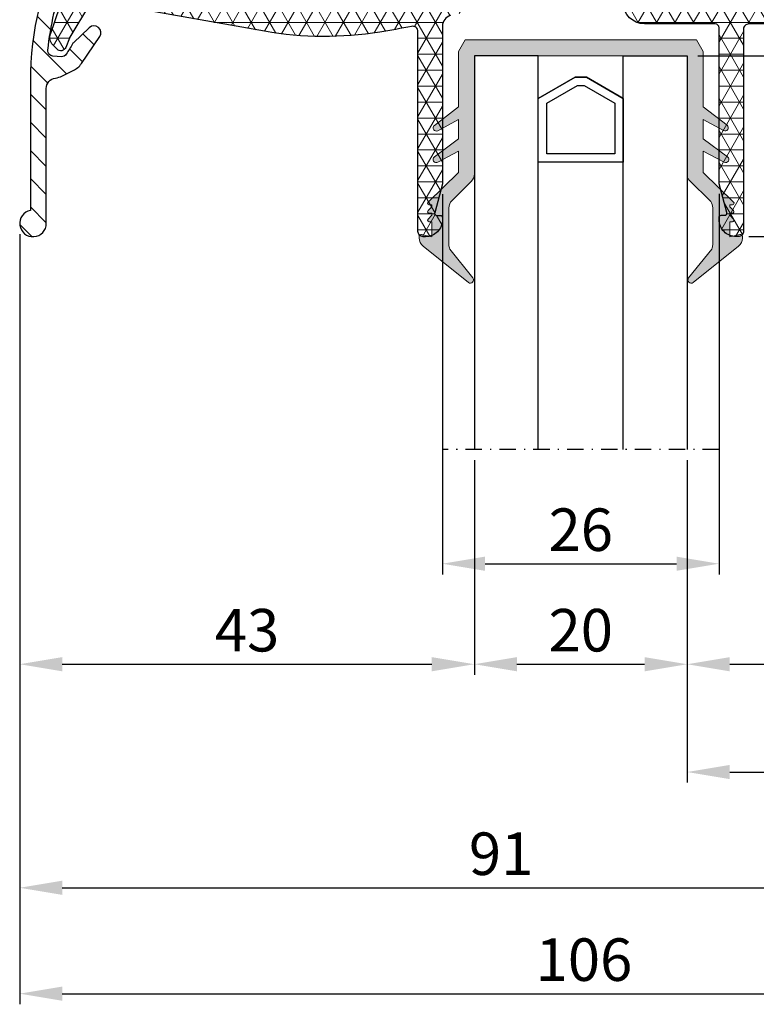
# Model space of a CAD drawing. Units: millimetres. Extents: x -2501 to 5957, y -2479 to 4757.
# Drawn here: x 207 to 276, y 130 to 222 of the extents above; entities that cross this region are included whole.
import ezdxf

# ---------------------------------------------------------------- set-up
doc = ezdxf.new("R2010")
doc.units = ezdxf.units.MM
doc.header["$MEASUREMENT"] = 0
doc.linetypes.add('DGN Style 4', pattern=[1.5429661515000002, 0.7710012, -0.3855006, 0.0009637515, -0.3855006])
doc.layers.add('AR75', color=8, linetype='Continuous')
doc.layers.add('M', color=4, linetype='Continuous')
doc.layers.add('Hoekprofielen', color=7, linetype='Continuous', lineweight=9)
doc.dimstyles.get("Standard").update_dxf_attribs({"dimtxt": 4, "dimasz": 4, "dimexe": 1, "dimexo": 1, "dimgap": 1.2, "dimtad": 1, "dimdec": 0, "dimdsep": 46, "dimtxsty": 'Standard', "dimcen": 1.5, "dimclrd": 256, "dimclre": 256, "dimclrt": 256, "dimazin": 2, "dimtfac": 1, "dimtdec": 0, "dimtofl": 0, "dimtmove": 0, "dimatfit": 3, "dimfxl": 0, "dimtolj": 1, "dimtzin": 0, "dimlwd": -1, "dimlwe": -1, "dimarcsym": 0})

# ---------------------------------------------------------------- blocks, each defined once
blk = doc.blocks.new('*D2')
at = {"layer": 'Defpoints', "color": 0}
for p in [(206.6333851683239, 203.1000915881021), (249.3756958767947, 181.8500915759146), (249.3756958767947, 161.653002898513)]:
    blk.add_point(p, dxfattribs=at)
at = {"layer": 'M'}
for p, q in [((206.6333851683239, 202.1000915881021), (206.6333851683239, 160.653002898513)), ((249.3756958767947, 180.8500915759146), (249.3756958767947, 160.653002898513)), ((210.6333851683239, 161.653002898513), (245.3756958767947, 161.653002898513))]:
    blk.add_line(p, q, dxfattribs=at)
for points in [[(210.6333851683239, 162.3196695651797), (210.6333851683239, 160.9863362318464), (206.6333851683239, 161.653002898513)], [(245.3756958767947, 162.3196695651797), (245.3756958767947, 160.9863362318464), (249.3756958767947, 161.653002898513)]]:
    blk.add_solid(points, dxfattribs=at)
at = {"layer": 'M', "insert": (228.0045405225593, 164.853002898513), "char_height": 4, "attachment_point": 5}
blk.add_mtext('\\A1;43', dxfattribs=at)
blk = doc.blocks.new('*D3')
at = {"layer": 'Defpoints', "color": 0}
for p in [(297.14373581324, 210.2001009744666), (269.3756958767947, 181.8500915759146), (297.14373581324, 161.653002898513)]:
    blk.add_point(p, dxfattribs=at)
at = {"layer": 'M'}
for p, q in [((297.14373581324, 209.2001009744666), (297.14373581324, 160.653002898513)), ((269.3756958767947, 180.8500915759146), (269.3756958767947, 160.653002898513)), ((273.3756958767947, 161.653002898513), (293.14373581324, 161.653002898513))]:
    blk.add_line(p, q, dxfattribs=at)
for points in [[(273.3756958767947, 162.3196695651797), (273.3756958767947, 160.9863362318464), (269.3756958767947, 161.653002898513)], [(293.14373581324, 162.3196695651797), (293.14373581324, 160.9863362318464), (297.14373581324, 161.653002898513)]]:
    blk.add_solid(points, dxfattribs=at)
at = {"layer": 'M', "insert": (283.2597158450174, 164.853002898513), "char_height": 4, "attachment_point": 5}
blk.add_mtext('\\A1;28', dxfattribs=at)
blk = doc.blocks.new('*D4')
at = {"layer": 'Defpoints', "color": 0}
for p in [(312.7212678191522, 258.5333037095277), (269.3756958767947, 181.8500915759146), (312.7212678191522, 151.5209272790394)]:
    blk.add_point(p, dxfattribs=at)
at = {"layer": 'M'}
for p, q in [((312.7212678191522, 257.5333037095277), (312.7212678191522, 150.5209272790394)), ((269.3756958767947, 180.8500915759146), (269.3756958767947, 150.5209272790394)), ((273.3756958767947, 151.5209272790394), (308.7212678191522, 151.5209272790394))]:
    blk.add_line(p, q, dxfattribs=at)
for points in [[(273.3756958767947, 152.187593945706), (273.3756958767947, 150.8542606123727), (269.3756958767947, 151.5209272790394)], [(308.7212678191522, 152.187593945706), (308.7212678191522, 150.8542606123727), (312.7212678191522, 151.5209272790394)]]:
    blk.add_solid(points, dxfattribs=at)
at = {"layer": 'M', "insert": (291.0484818479734, 154.7209272790394), "char_height": 4, "attachment_point": 5}
blk.add_mtext('\\A1;43', dxfattribs=at)
blk = doc.blocks.new('*D5')
at = {"layer": 'Defpoints', "color": 0}
for p in [(268.3760649041863, 293.8500915882087), (269.3756958767947, 218.8500915759146), (327.0096276028944, 218.8500915759146)]:
    blk.add_point(p, dxfattribs=at)
at = {"layer": 'M'}
for p, q in [((269.3760649041863, 293.8500915882087), (328.0096276028944, 293.8500915882087)), ((327.0096276028944, 289.8500915882087), (327.0096276028944, 222.8500915759146)), ((270.3756958767947, 218.8500915759146), (328.0096276028944, 218.8500915759146))]:
    blk.add_line(p, q, dxfattribs=at)
for points in [[(326.3429609362277, 289.8500915882087), (327.6762942695611, 289.8500915882087), (327.0096276028944, 293.8500915882087)], [(326.3429609362277, 222.8500915759146), (327.6762942695611, 222.8500915759146), (327.0096276028944, 218.8500915759146)]]:
    blk.add_solid(points, dxfattribs=at)
at = {"layer": 'M', "insert": (323.8096276028944, 256.3500915820617), "char_height": 4, "attachment_point": 5, "rotation": 90}
blk.add_mtext('\\A1;75', dxfattribs=at)
blk = doc.blocks.new('*D7')
at = {"layer": 'Defpoints', "color": 0}
for p in [(268.3760649041863, 293.8500915882087), (335.8230228073953, 293.8500915882087), (274.1760649044338, 201.8592511226539)]:
    blk.add_point(p, dxfattribs=at)
at = {"layer": 'M'}
for p, q in [((269.3760649041863, 293.8500915882087), (336.8230228073953, 293.8500915882087)), ((335.8230228073953, 205.8592511226539), (335.8230228073953, 289.8500915882087)), ((275.1760649044338, 201.8592511226539), (336.8230228073953, 201.8592511226539))]:
    blk.add_line(p, q, dxfattribs=at)
for points in [[(335.1563561407286, 289.8500915882087), (336.489689474062, 289.8500915882087), (335.8230228073953, 293.8500915882087)], [(335.1563561407286, 205.8592511226539), (336.489689474062, 205.8592511226539), (335.8230228073953, 201.8592511226539)]]:
    blk.add_solid(points, dxfattribs=at)
at = {"layer": 'M', "insert": (332.6230228073953, 247.8546713554313), "char_height": 4, "attachment_point": 5, "rotation": 90}
blk.add_mtext('\\A1;92', dxfattribs=at)
blk = doc.blocks.new('*D125')
at = {"layer": 'Defpoints', "color": 0}
for p in [(312.7212678191522, 258.5333037095277), (206.6333851683239, 203.1000915881021), (312.7212678191522, 130.6808313594465)]:
    blk.add_point(p, dxfattribs=at)
at = {"layer": 'M'}
for p, q in [((312.7212678191522, 257.5333037095277), (312.7212678191522, 129.6808313594465)), ((206.6333851683239, 202.1000915881021), (206.6333851683239, 129.6808313594465)), ((210.6333851683239, 130.6808313594465), (308.7212678191522, 130.6808313594465))]:
    blk.add_line(p, q, dxfattribs=at)
for points in [[(210.6333851683239, 131.3474980261132), (210.6333851683239, 130.0141646927799), (206.6333851683239, 130.6808313594465)], [(308.7212678191522, 131.3474980261132), (308.7212678191522, 130.0141646927799), (312.7212678191522, 130.6808313594465)]]:
    blk.add_solid(points, dxfattribs=at)
at = {"layer": 'M', "insert": (259.6773264937381, 133.8808313594465), "char_height": 4, "attachment_point": 5}
blk.add_mtext('\\A1;106', dxfattribs=at)
blk = doc.blocks.new('*D126')
at = {"layer": 'Defpoints', "color": 0}
for p in [(249.3756958767947, 181.8500915759146), (269.3756958767947, 181.8500915759146), (269.3756958767947, 161.653002898513)]:
    blk.add_point(p, dxfattribs=at)
at = {"layer": 'M'}
for p, q in [((249.3756958767947, 180.8500915759146), (249.3756958767947, 160.653002898513)), ((269.3756958767947, 180.8500915759146), (269.3756958767947, 160.653002898513)), ((253.3756958767947, 161.653002898513), (265.3756958767947, 161.653002898513))]:
    blk.add_line(p, q, dxfattribs=at)
for points in [[(253.3756958767947, 162.3196695651797), (253.3756958767947, 160.9863362318464), (249.3756958767947, 161.653002898513)], [(265.3756958767947, 162.3196695651797), (265.3756958767947, 160.9863362318464), (269.3756958767947, 161.653002898513)]]:
    blk.add_solid(points, dxfattribs=at)
at = {"layer": 'M', "insert": (259.3756958767947, 164.853002898513), "char_height": 4, "attachment_point": 5}
blk.add_mtext('\\A1;20', dxfattribs=at)
blk = doc.blocks.new('*D127')
at = {"layer": 'Defpoints', "color": 0}
for p in [(246.3753268492094, 206.8620627215583), (272.3760649043791, 206.8712222683725), (272.3760649043791, 171.1029891588196)]:
    blk.add_point(p, dxfattribs=at)
at = {"layer": 'M'}
for p, q in [((246.3753268492094, 205.8620627215583), (246.3753268492094, 170.1029891588196)), ((272.3760649043791, 205.8712222683725), (272.3760649043791, 170.1029891588196)), ((250.3753268492094, 171.1029891588196), (268.3760649043791, 171.1029891588196))]:
    blk.add_line(p, q, dxfattribs=at)
for points in [[(250.3753268492094, 171.7696558254862), (250.3753268492094, 170.4363224921529), (246.3753268492094, 171.1029891588196)], [(268.3760649043791, 171.7696558254862), (268.3760649043791, 170.4363224921529), (272.3760649043791, 171.1029891588196)]]:
    blk.add_solid(points, dxfattribs=at)
at = {"layer": 'M', "insert": (259.3756958767942, 174.3029891588196), "char_height": 4, "attachment_point": 5}
blk.add_mtext('\\A1;26', dxfattribs=at)
blk = doc.blocks.new('*D134')
at = {"layer": 'Defpoints', "color": 0}
for p in [(297.14373581324, 210.2001009744666), (206.6333851683239, 203.1000915881021), (297.14373581324, 140.6366674472765)]:
    blk.add_point(p, dxfattribs=at)
at = {"layer": 'M'}
for p, q in [((297.14373581324, 209.2001009744666), (297.14373581324, 139.6366674472765)), ((206.6333851683239, 202.1000915881021), (206.6333851683239, 139.6366674472765)), ((210.6333851683239, 140.6366674472765), (293.14373581324, 140.6366674472765))]:
    blk.add_line(p, q, dxfattribs=at)
for points in [[(210.6333851683239, 141.3033341139432), (210.6333851683239, 139.9700007806099), (206.6333851683239, 140.6366674472765)], [(293.14373581324, 141.3033341139432), (293.14373581324, 139.9700007806099), (297.14373581324, 140.6366674472765)]]:
    blk.add_solid(points, dxfattribs=at)
at = {"layer": 'M', "insert": (251.888560490782, 143.8366674472765), "char_height": 4, "attachment_point": 5}
blk.add_mtext('\\A1;91', dxfattribs=at)

msp = doc.modelspace()

# ---------------------------------------------------------------- hatches: boundary and pattern name
at = {"layer": 'AR75', "lineweight": 9}
h = msp.add_hatch(dxfattribs=at)
h.set_pattern_fill('ANSI31', color=256, scale=15, angle=90, style=0)
h.set_pattern_definition([(135, (50, 60), (-1.325825214724777, -1.325825214724776), [])])
edge = h.paths.add_edge_path()
edge.add_line((255.1354349470469, 267.39403359608), (255.2684271158739, 267.5980781457673))
edge.add_arc((254.9333225002997, 267.8164926522078), 0.4000000000034958, 326.9044930896873, 362.7939756415019)
edge.add_arc((257.480291234044, 267.9407917651846), 2.150000000027505, -68.98498946053331, 182.7939756430782, ccw=False)
edge.add_arc((258.3947531594509, 265.5604011696854), 0.4000000000037738, 111.0150105410631, 146.9044930928621)
edge.add_line((258.0596485438643, 265.7788156761075), (257.9266563750373, 265.5747711264199))
edge.add_arc((258.2617609906144, 265.3563566199903), 0.4000000000000127, 146.9044930912281, 188.8034472619608)
edge.add_line((257.866473320574, 265.2951385024597), (257.9282171919178, 264.8964560204208))
edge.add_arc((258.323504861958, 264.9576741379513), 0.3999999999996879, 188.8034472619602, 285.7835749756622)
edge.add_arc((257.4802912340445, 267.9407917651847), 3.500000000033492, 285.7835749756587, 489.4034470140255)
edge.add_arc((254.8777055297051, 271.1088428461886), 0.6000000000008789, 238.62781687542218, 309.4034470140323, ccw=False)
edge.add_line((254.5653484247634, 270.5965606593095), (251.0502305448483, 272.7398560395166))
edge.add_arc((251.3625876497902, 273.2521382263955), 0.6000000000009307, 157.8730862388069, 238.62781687539342, ccw=False)
edge.add_arc((247.1013693540328, 274.984771665952), 3.999999999995516, 337.8730862387874, 359.9999999999951)
edge.add_line((251.1013693540283, 274.9847716659517), (251.1013693540283, 281.153035313014))
edge.add_arc((251.7013693540291, 281.1530353130138), 0.600000000000847, 26.52535202097488, 179.9999999999891, ccw=False)
edge.add_arc((255.1013693538707, 282.850091588106), 3.199999999966565, 206.5253520209732, 247.8096349087374)
edge.add_arc((253.66616602608, 279.3315419710548), 0.6000000000008505, -20.000000000631417, 67.80963490876422, ccw=False)
edge.add_line((254.22998159855, 279.1263298850529), (253.9971844321256, 278.4867249270125))
edge.add_arc((254.185122956285, 278.4183208983446), 0.2000000000030911, 159.9999999994662, 270.0000000000326)
edge.add_line((254.1851229562851, 278.2183208983415), (254.6558495738284, 278.2183208983415))
edge.add_arc((254.6558495738286, 280.2183208983417), 2.000000000000227, 269.9999999999951, 323.6756339309327)
edge.add_line((256.2672024639103, 279.0336091766025), (257.6795339779749, 280.9545528333437))
edge.add_arc((255.1013693538713, 282.8500915881052), 3.199999999965871, 323.6756339309505, 337.4565811530765)
edge.add_arc((257.3410733313042, 281.9203867460597), 0.7749999999964655, 337.4565811530541, 517.4565811530729)
edge.add_arc((255.1013693538701, 282.8500915881061), 1.649999999974374, 330.0000000009887, 337.45658115307543, ccw=False)
edge.add_line((256.5303112701065, 282.0250915881435), (256.5862935943653, 281.3651673476524))
edge.add_line((256.5862935943653, 281.3651673476524), (255.9263693538735, 281.4211496718889))
edge.add_line((255.9263693538735, 281.4211496718889), (255.6448893485979, 280.8216473529212))
edge.add_line((255.6448893485979, 280.8216473529212), (255.1013693538755, 281.2000915881185))
edge.add_line((255.1013693538755, 281.2000915881185), (254.5578493591895, 280.8216473528634))
edge.add_line((254.5578493591895, 280.8216473528634), (254.2763693538948, 281.4211496718223))
edge.add_line((254.2763693538948, 281.4211496718223), (253.6164451134039, 281.365167347564))
edge.add_line((253.6164451134039, 281.365167347564), (253.6724274376404, 282.0250915880558))
edge.add_line((253.6724274376404, 282.0250915880558), (253.0729251186733, 282.3065715933305))
edge.add_line((253.0729251186733, 282.3065715933305), (253.4513693538704, 282.8500915880529))
edge.add_line((253.4513693538704, 282.8500915880529), (253.0729251186542, 283.3936115827607))
edge.add_line((253.0729251186542, 283.3936115827607), (253.6724274376131, 283.6750915880554))
edge.add_line((253.6724274376131, 283.6750915880554), (253.6164451133538, 284.3350158285472))
edge.add_line((253.6164451133538, 284.3350158285472), (254.2763693538466, 284.2790335043107))
edge.add_line((254.2763693538466, 284.2790335043107), (254.5578493591213, 284.8785358232769))
edge.add_line((254.5578493591213, 284.8785358232769), (255.1013693538437, 284.5000915880797))
edge.add_arc((255.1013693538715, 282.8500915881069), 1.649999999972749, 82.54341884893671, 90.00000000096719, ccw=False)
edge.add_arc((255.4160733312704, 285.2545845505545), 0.7749999999964076, 262.5434188489359, 442.5434188489109)
edge.add_arc((255.1013693538708, 282.8500915881059), 3.19999999996671, 82.54341884892051, 153.4746479790268)
edge.add_arc((251.7013693540291, 284.5471478631979), 0.6000000000008139, 180, 333.47464797903604, ccw=False)
edge.add_line((251.1013693540283, 284.5471478631979), (251.1013693540283, 289.7500915882948))
edge.add_arc((251.6013693540283, 289.7500915882948), 0.5, 90, 180, ccw=False)
edge.add_line((251.6013693540283, 290.2500915882948), (253.3345093908895, 290.2500915882948))
edge.add_arc((253.3345093908895, 289.2500915882944), 1.000000000000398, 70.000000000017, 89.99999999999841, ccw=False)
edge.add_line((253.676529534215, 290.1897842090808), (256.0069228140007, 289.3415904211056))
edge.add_arc((256.0753268426669, 289.5295289452656), 0.2000000000028964, 250.0000000000004, 360)
edge.add_line((256.2753268426698, 289.5295289452656), (256.2753268426698, 290.1399584644419))
edge.add_arc((255.2753268426699, 290.139958464442), 0.9999999999998579, 359.9999999999935, 430.0000000000162)
edge.add_line((255.6173469859953, 291.0796510852279), (254.189559749211, 291.599323140282))
edge.add_arc((253.3345093908894, 289.2500915882947), 2.500000000023757, 70.0000000000186, 89.99999999999869)
edge.add_line((253.3345093908895, 291.7500915883184), (251.6013693540283, 291.7500915883184))
edge.add_arc((251.6013693540283, 292.2500915883184), 0.5, 180, 270, ccw=False)
edge.add_line((251.1013693540283, 292.2500915883184), (251.1013693540283, 293.1000915882231))
edge.add_arc((250.3513693540424, 293.1000915882231), 0.7499999999859028, 0, 180)
edge.add_line((249.6013693540565, 293.1000915882231), (249.6013693540565, 274.9847716659517))
edge.add_arc((247.1013693540328, 274.9847716659515), 2.500000000023704, -58.365974806542226, 2.6147972675971687e-12, ccw=False)
edge.add_line((248.4125983865326, 272.8562326307332), (220.5395516557298, 255.6857943663023))
edge.add_arc((223.9487471402011, 250.1515928747829), 6.500000000005791, 121.6340251934675, 171.7734406357227)
edge.add_arc((149.7204964530115, 260.883172437855), 68.4999999999863, 333.19120998492446, 351.7734406357313, ccw=False)
edge.add_arc((237.6333851683296, 216.4582470273747), 30.00000000000682, 153.1912099849225, 179.9999999999984)
edge.add_line((207.6333851683228, 216.4582470273755), (207.6333851683214, 204.3248364594951))
edge.add_arc((207.8833851683263, 203.1000915881021), 1.250000000002366, 101.5369590330234, 359.999999999974)
edge.add_line((209.1333851683287, 203.1000915881015), (209.1333851683287, 215.7730677639419))
edge.add_arc((210.1333851683286, 215.7730677639419), 0.9999999999998863, 97.69143361319237, 180, ccw=False)
edge.add_arc((209.7318711071784, 218.7460774273461), 1.999999999999472, 277.6914336132083, 296.0291966190541)
edge.add_line((210.6095292966718, 216.9489363359421), (211.6570441900224, 217.4605044199185))
edge.add_arc((210.7793860005288, 219.2576455113224), 1.99999999999929, 296.029196619062, 325.7324166707965)
edge.add_line((212.4322199859218, 218.1315283696684), (214.1572451097948, 220.6633965429961))
edge.add_arc((213.6200740645398, 221.0293846140354), 0.6500000000026729, 325.7324166707758, 493.7648340060376)
edge.add_line((213.1704690292711, 221.4988048013565), (211.6885042084193, 220.0793966388139))
edge.add_arc((212.0343542355475, 219.7183041870303), 0.499999999999647, 133.764834006056, 148.9274543730887)
edge.add_arc((149.7657505832724, 257.2404443071118), 72.19999999996706, 328.02428331220443, 328.9274543730634, ccw=False)
edge.add_arc((210.5868968890375, 219.27100709706), 0.4999999999994932, 266.0291966190485, 328.02428331216254, ccw=False)
edge.add_line((210.5522728245971, 218.7722073635385), (209.7461051172106, 218.8281673025163))
edge.add_arc((209.7807291816505, 219.3269670360384), 0.5000000000000066, 174.1194832071522, 266.0291966191015, ccw=False)
edge.add_arc((237.6333851683307, 216.4582470273752), 28.50000000000816, 160.0679565389382, 174.1194832071459, ccw=False)
edge.add_arc((211.3106518649941, 226.0035972798212), 0.4999999999999754, 106.0291966191952, 160.0679565389488, ccw=False)
edge.add_line((211.1725882864991, 226.4841578361439), (213.0657849524448, 227.0280674497319))
edge.add_arc((213.3419121094349, 226.066946337087), 0.9999999999995106, 92.33107676563259, 106.0291966192107, ccw=False)
edge.add_line((213.3012383679045, 227.0661188180677), (213.7869566127622, 227.0858911584029))
edge.add_arc((213.7056091297025, 229.0842361203649), 1.999999999999713, 272.3310767656008, 297.0291966190793)
edge.add_line((214.6144980843558, 227.3026859896899), (215.5109783139881, 227.7600410563529))
edge.add_arc((215.2837560753247, 228.2054285890217), 0.4999999999999799, 297.0291966190764, 441.4472394364262)
edge.add_line((215.3581161149193, 228.6998682562325), (214.2150528283139, 228.871776452293))
edge.add_arc((214.1406927887192, 228.3773367850837), 0.4999999999985277, 81.44723943639086, 96.02919661894391)
edge.add_line((214.0881751710751, 228.8745710355487), (212.7689085526761, 228.7352307954678))
edge.add_arc((212.7163909350315, 229.2324650459341), 0.4999999999998458, 153.3239064178532, 276.02919661897715, ccw=False)
edge.add_arc((149.720496453013, 260.8831724378549), 69.99999999999021, 333.3239064178726, 351.7734406357294)
edge.add_arc((223.9487471402021, 250.151592874782), 5.00000000000142, 121.63402519345851, 171.7734406357364, ccw=False)
edge.add_line((221.3262890752264, 254.4086709451794), (249.3206412005313, 271.6538361243808))
edge.add_arc((249.6353361683286, 271.1429867559323), 0.6000000000009889, 58.62781687537199, 121.6340251934316, ccw=False)
edge.add_line((249.9476932732707, 271.6552689428111), (253.7844556624611, 269.315855192083))
edge.add_arc((253.4720985575174, 268.8035730052051), 0.6000000000010821, -12.147813260751093, 58.62781687519242, ccw=False)
edge.add_arc((257.4802912340432, 267.9407917651866), 3.500000000033455, 167.8521867393393, 188.5277672472756)
edge.add_arc((254.4145644794844, 267.481096793937), 0.3999999999996559, 188.5277672472388, 288.8034472641007)
edge.add_line((254.5434935398241, 267.1024448463656), (254.9292593918078, 267.2337961549374))
edge.add_arc((254.8003303314703, 267.6124481025092), 0.3999999999993262, 288.8034472637933, 326.9044930912314)
h = msp.add_hatch(dxfattribs=at)
h.set_pattern_fill('NET3', color=256, scale=12, style=0)
h.set_pattern_definition([(0, (50, 60), (0, 1.5), []), (59.99999999999999, (50, 60), (-1.299038105676658, 0.7500000000000002), []), (120, (50, 60), (-1.299038105676658, -0.7499999999999997), [])])
edge = h.paths.add_edge_path(flags=16)
edge.add_line((266.5760649041861, 291.5500915843336), (259.0753268435453, 291.5500915843336))
edge.add_arc((259.0753268435453, 291.0500915843336), 0.5, 90, 180)
edge.add_line((258.5753268435453, 291.0500915843336), (258.5753268435453, 287.3500915843552))
edge.add_arc((260.0753268435453, 287.3500915843552), 1.5, 180, 270)
edge.add_line((260.0753268435453, 285.8500915843552), (260.7753268428226, 285.8500915843552))
edge.add_arc((260.7753268428224, 283.5500915841189), 2.300000000236309, -2.7853275241795927e-12, 89.99999999999721, ccw=False)
edge.add_line((263.0753268430587, 283.5500915841188), (263.0753268430587, 275.3500915843338))
edge.add_arc((265.5753268430587, 275.3500915843338), 2.5, 180, 270)
edge.add_line((265.5753268430587, 272.8500915843338), (266.5760649041861, 272.8500915843338))
edge.add_arc((266.5760649041861, 273.3500915843338), 0.5, 270, 360)
edge.add_line((267.0760649041861, 273.3500915843338), (267.0760649041861, 291.0500915843336))
edge.add_arc((266.5760649041861, 291.0500915843336), 0.5, 0, 90)
edge = h.paths.add_edge_path(flags=16)
edge.add_arc((272.3753268313762, 232.5942692344824), 0.5000000000002053, 1.3017142919125035e-11, 121.49291846335441, ccw=False)
edge.add_line((272.8753268313765, 232.5942692344825), (272.875326831376, 231.9500915753159))
edge.add_arc((275.6753268313761, 231.950091575316), 2.800000000000068, 180.0000000000023, 270.0000000000023)
edge.add_line((275.6753268313762, 229.1500915753159), (281.0914039219413, 229.1500915753159))
edge.add_arc((281.091403921941, 228.6500915753162), 0.4999999999997158, 62.906227615841885, 89.99999999998039, ccw=False)
edge.add_line((281.3191279945288, 229.0952227321271), (283.1050368241065, 228.1815719446714))
edge.add_arc((281.8753268321324, 225.7778636978905), 2.700000000000604, -1.2107648217352107e-11, 62.906227615853595, ccw=False)
edge.add_line((284.575326832133, 225.7778636978899), (284.575326832133, 224.6500915753159))
edge.add_arc((284.075326832133, 224.6500915753159), 0.5, -90, 0, ccw=False)
edge.add_line((284.075326832133, 224.1500915753159), (267.6312051198936, 224.1500915753159))
edge.add_arc((267.6312051198936, 224.650091575316), 0.5000000000001137, 163.0141914220154, 270, ccw=False)
edge.add_arc((263.3753268321616, 225.9500915753265), 3.950000000001604, 343.0141914220048, 405.7747736166917)
edge.add_arc((266.5488639222743, 229.2106379003607), 0.6000000000000516, 117.09799428993949, 225.7747736166964, ccw=False)
edge.add_arc((226.5092058293063, 307.4617451116923), 87.30000000000615, 297.0979942899313, 301.4929184633397)
edge = h.paths.add_edge_path()
edge.add_line((272.8753268427083, 265.3500915881983), (275.3753268427046, 265.3500915881982))
edge.add_line((275.3753268427046, 265.3500915881982), (275.3753268427047, 270.0500915881526))
edge.add_arc((275.8753268427047, 270.0500915881526), 0.4999999999999999, 90, 180, ccw=False)
edge.add_line((275.8753268427047, 270.5500915881526), (280.5753268426367, 270.5500915881528))
edge.add_arc((280.5753268426365, 270.0500915881527), 0.5000000000001705, -6.480149750132114e-12, 89.9999999999805, ccw=False)
edge.add_line((281.0753268426367, 270.0500915881526), (281.0753268426367, 267.8485184189809))
edge.add_arc((283.5753268426367, 267.8485184189809), 2.5, 180, 270)
edge.add_line((283.5753268426367, 265.3485184189809), (286.0607349040681, 265.3485184189809))
edge.add_arc((286.0607349040681, 267.848518418981), 2.500000000000122, 269.9999999999993, 314.2067555277176)
edge.add_line((287.8038589696055, 266.0564474125347), (287.9699340544587, 266.2179864788175))
edge.add_arc((288.3185588675662, 265.8595722775283), 0.5000000000000239, 65.77939299022972, 134.2067555277287, ccw=False)
edge.add_line((288.5236843978648, 266.3155585896253), (290.1386102827871, 265.5890838693327))
edge.add_arc((290.3437358130856, 266.0450701814297), 0.5000000000000621, 245.7793929902427, 360.0000000000163)
edge.add_line((290.8437358130857, 266.0450701814298), (290.8437358130857, 266.8238776168265))
edge.add_arc((289.3437358130863, 266.8238776168264), 1.499999999999427, 2.137332745943483e-12, 65.77939299022684)
edge.add_line((289.9591124039819, 268.1918365531165), (288.3918377459288, 268.8968753598263))
edge.add_arc((287.9370541748392, 268.0344987622038), 0.9749469178678051, 62.19459505341879, 134.2067555277217)
edge.add_line((287.2572728007765, 268.7333684039377), (286.4999051425418, 267.996686773143))
edge.add_arc((286.1512803294342, 268.3551009744324), 0.5000000000002267, 270.00000000000324, 314.2067555277152, ccw=False)
edge.add_line((286.1512803294343, 267.8551009744322), (283.8753268426756, 267.8551009744322))
edge.add_arc((283.8753268426757, 268.3551009744324), 0.5000000000001421, 179.9999999999902, 269.99999999998374, ccw=False)
edge.add_line((283.3753268426756, 268.3551009744324), (283.3753268426756, 270.8500915881987))
edge.add_arc((281.3753268426758, 270.8500915881985), 1.999999999999772, 6.513775987637282e-12, 90.00000000000652)
edge.add_line((281.3753268426756, 272.8500915881983), (269.8760649041863, 272.8500915881983))
edge.add_arc((269.8760649041863, 273.3500915881983), 0.4999999999999999, 180, 270, ccw=False)
edge.add_line((269.3760649041863, 273.3500915881983), (269.3760649041863, 292.8500915882087))
edge.add_arc((268.3760649041863, 292.8500915882087), 0.9999999999999999, 0, 90)
edge.add_line((268.3760649041863, 293.8500915882087), (252.1753268426348, 293.8500915882087))
edge.add_arc((252.1753268426347, 293.3500915882088), 0.4999999999999431, 89.99999999999349, 180.0000000000065)
edge.add_line((251.6753268426348, 293.3500915882087), (251.6753268426348, 292.8500915882099))
edge.add_arc((252.6753268426345, 292.8500915882098), 0.9999999999996588, 179.9999999999935, 269.9999999999935)
edge.add_line((252.6753268426344, 291.8500915882101), (255.7753268426698, 291.8500915882103))
edge.add_arc((255.7753268426695, 291.3500915882101), 0.5000000000001705, -6.480149750132114e-12, 89.9999999999805, ccw=False)
edge.add_line((256.2753268426698, 291.3500915882101), (256.2753268426698, 289.2295289451777))
edge.add_arc((255.7753268426698, 289.2295289451777), 0.4999999999999999, -90, 0, ccw=False)
edge.add_line((255.7753268426698, 288.7295289451777), (254.675326842633, 288.7295289451777))
edge.add_arc((254.6753268426328, 287.7295289451782), 0.9999999999998294, 89.99999999999024, 270.0000000000098)
edge.add_line((254.675326842633, 286.7295289451784), (255.9239006584487, 286.7295289451786))
edge.add_arc((255.9239006584484, 286.2295289451786), 0.5000000000000666, 15.105427438678419, 89.99999999996737, ccw=False)
edge.add_arc((260.0753268426936, 287.3500915881727), 3.800000000012806, 195.1054274387096, 269.9999999999991)
edge.add_line((260.0753268426936, 283.5500915881599), (260.2753268426457, 283.5500915881599))
edge.add_arc((260.2753268426458, 283.0500915881595), 0.5000000000003411, 1.3017142919125035e-11, 90.00000000001302, ccw=False)
edge.add_line((260.7753268426461, 283.0500915881597), (260.7753268426461, 276.6500915880873))
edge.add_arc((264.5753268426589, 276.6500915880862), 3.800000000012799, 179.9999999999845, 204.9462067345715)
edge.add_arc((260.6764989074711, 274.8364927537487), 0.5000000000000877, -114.99999999986562, 24.946206734585985, ccw=False)
edge.add_line((260.4651897766018, 274.3833388602298), (253.8419095223319, 277.4718251648854))
edge.add_arc((254.0532186532013, 277.9249790584041), 0.4999999999998975, 158.0000000002955, 245.0000000001175, ccw=False)
edge.add_line((253.589626725917, 278.1122823551096), (253.8938573024082, 278.8652794554014))
edge.add_arc((253.7084205314944, 278.9402007740835), 0.1999999999998893, 338.0000000003569, 450.0000000000325)
edge.add_line((253.7084205314943, 279.1402007740833), (253.2552640111128, 279.1402007740836))
edge.add_arc((253.2552640111127, 277.1402007740832), 2.000000000000375, 89.99999999999919, 152.6845786079872)
edge.add_arc((252.1890715074204, 277.6908672294547), 0.7999999999999096, 152.6845786079913, 245.0000000001272)
edge.add_line((251.8509768980296, 276.9658209998248), (265.0067822242629, 270.8311682270401))
edge.add_arc((266.2746370094789, 273.5500915881523), 2.999999999999494, 245.0000000001233, 270.0000000000006)
edge.add_line((266.274637009479, 270.5500915881528), (272.3753268427083, 270.5500915881528))
edge.add_arc((272.3753268427082, 270.0500915881527), 0.5000000000001136, -1.3017142919125035e-11, 89.99999999998698, ccw=False)
edge.add_line((272.8753268427083, 270.0500915881526), (272.8753268427083, 265.3500915881983))
edge = h.paths.add_edge_path()
edge.add_line((275.3753268427047, 236.3500915881983), (272.7848196438742, 236.3500915881983))
edge.add_arc((271.8753268427084, 236.765811258923), 0.9999999999998814, 302.6885995201028, 335.43535424613, ccw=False)
edge.add_arc((226.5092058122279, 307.4617451069723), 84.99999999999972, 279.1908501398624, 302.6885995201167, ccw=False)
edge.add_arc((235.294000773194, 253.1678469461862), 29.9999999999995, 260.00000004461936, 279.1908501398639, ccw=False)
edge.add_line((230.0845554661939, 223.6236143517636), (212.6316359121836, 226.7010349472562))
edge.add_arc((212.5448118237331, 226.2086310706821), 0.5000000000004368, 80.00000004457722, 106.0291966190274)
edge.add_line((212.4067482452394, 226.6891916270056), (211.6544883436402, 226.4730696573479))
edge.add_arc((211.7925519221341, 225.9925091010251), 0.4999999999999092, 106.0291966190753, 161.1228936853994)
edge.add_line((211.3194445666124, 226.1542787834479), (209.5239863650588, 220.9033289826921))
edge.add_arc((210.4702010761022, 220.579789617846), 0.9999999999999873, 161.1228936853732, 223.997802465176)
edge.add_line((209.750834633214, 219.8851588376136), (210.1427090845593, 219.4793298157143))
edge.add_arc((210.5023923060032, 219.8266452058308), 0.5000000000000666, 223.9978024652165, 338.996348114306)
edge.add_line((210.9691710975778, 219.6474314794139), (211.3075305093846, 220.5287199862638))
edge.add_arc((211.7743093009586, 220.3495062598486), 0.4999999999988815, 148.764834006279, 158.99634811447, ccw=False)
edge.add_line((211.346786224168, 220.6087822109324), (213.2049842670633, 223.6727861853047))
edge.add_arc((213.7180119592125, 223.3616550440021), 0.6000000000001263, 80.00000004262142, 148.7648340061332, ccw=False)
edge.add_line((213.8222008653731, 223.9525396958871), (229.6504350239436, 221.1615949688951))
edge.add_arc((235.2940007731946, 253.1678469461872), 32.50000000000049, 260.000000044618, 279.1908501398626)
edge.add_arc((226.5092058122322, 307.4617451069641), 87.49999999999108, 279.1908501398605, 281.1824104739304)
edge.add_arc((243.5753268492803, 221.1324481519487), 0.4999999999998832, 3.183231456205249e-12, 101.18241047394349, ccw=False)
edge.add_line((244.0753268492801, 221.1324481519487), (244.0753268492806, 202.3500915759146))
edge.add_arc((244.5753268492805, 202.3500915759146), 0.4999999999999431, 179.9999999999935, 270.0000000000065)
edge.add_line((244.5753268492806, 201.8500915759146), (244.7753268491781, 201.8500915759146))
edge.add_arc((244.7753268491781, 203.4500915759459), 1.60000000003123, 269.999999999998, 360.000000000002)
edge.add_line((246.3753268492094, 203.4500915759459), (246.3753268492094, 203.6500915759867))
edge.add_arc((246.1753268492096, 203.6500915759867), 0.1999999999998181, 0, 90)
edge.add_line((246.1753268492096, 203.8500915759865), (245.8359719237808, 203.8500915759865))
edge.add_arc((245.8359719237809, 204.0500915759863), 0.1999999999998166, 165.0000000000587, 269.9999999999593, ccw=False)
edge.add_line((245.6427867585232, 204.1018553850066), (246.3685120144676, 206.8102989125378))
edge.add_arc((246.1753268492088, 206.862062721557), 0.2000000000006138, 345.000000000432, 360.0000000003665)
edge.add_line((246.3753268492094, 206.8620627215583), (246.3753268492094, 221.6625901382029))
edge.add_arc((247.3753268492089, 221.6625901382029), 0.9999999999995489, 103.66882066984641, 180, ccw=False)
edge.add_arc((226.5092058122274, 307.4617451069721), 87.30000000274583, 283.6688206698479, 291.8774525801721)
edge.add_arc((259.2254723191751, 225.9848409786942), 0.500000000000312, -0.4797632337322284, 111.87745258019731, ccw=False)
edge.add_arc((263.3753268321615, 225.9500915753259), 3.649999999998176, 179.520236766238, 198.6547046209284)
edge.add_arc((260.4855633296391, 224.9745061615974), 0.5999999999998987, 198.6547046209454, 300.0000000113386)
edge.add_line((260.785563329742, 224.4548909193862), (261.9463849160786, 225.1250915750448))
edge.add_arc((263.3753268321617, 225.9500915753266), 1.650000000001258, -89.99999940450272, 210.0000000112735, ccw=False)
edge.add_line((263.3753268493108, 224.3000915753253), (263.3753268493108, 223.8500915759849))
edge.add_arc((265.3753268493107, 223.8500915759851), 1.999999999999943, 180.0000000000049, 270.0000000000016)
edge.add_line((265.3753268493108, 221.8500915759851), (272.0260649043792, 221.8500915759851))
edge.add_arc((272.0260649043789, 221.500091575985), 0.3500000000000795, -9.322320693172514e-12, 89.99999999997209, ccw=False)
edge.add_line((272.3760649043791, 221.500091575985), (272.3760649043791, 206.8712222682112))
edge.add_arc((272.5760649043443, 206.8712222683725), 0.1999999999652595, 180.0000000462234, 195.0000000461997)
edge.add_line((272.3828797391618, 206.8194584592052), (273.1086049951093, 204.1110149316733))
edge.add_arc((272.9154198298523, 204.0592511226531), 0.1999999999991324, -90.00000000003263, 14.999999999993975, ccw=False)
edge.add_line((272.9154198298522, 203.8592511226539), (272.5760649044198, 203.8592511226539))
edge.add_arc((272.5760649044203, 203.6592511226536), 0.2000000000002728, 90.00000000013027, 180.0000000001303)
edge.add_line((272.37606490442, 203.6592511226532), (272.37606490442, 203.4592511226525))
edge.add_arc((273.9760649044193, 203.4592511226533), 1.599999999999341, 180.0000000000285, 270.0000000000367)
edge.add_line((273.9760649044204, 201.8592511226539), (274.1760649044338, 201.8592511226539))
edge.add_arc((274.1760649044326, 202.3592511226543), 0.5000000000003411, 270.0000000001433, 360.0000000001695)
edge.add_line((274.6760649044329, 202.3592511226557), (274.676064904382, 221.3500915759838))
edge.add_arc((275.176064904382, 221.3500915759851), 0.5000000000000568, 90.00000000000648, 180.0000000001498, ccw=False)
edge.add_line((275.176064904382, 221.8500915759851), (290.9512803360842, 221.8500915759851))
edge.add_arc((290.9512803360842, 221.3500915759845), 0.5000000000005711, 45.79324447233722, 90.00000000000648, ccw=False)
edge.add_line((291.2999051491918, 221.7085057772745), (292.0572728074296, 220.971824146478))
edge.add_arc((292.7370541814915, 221.6706937882125), 0.9749469178676277, 225.7932444723339, 297.8054049460054)
edge.add_line((293.1918377525724, 220.8083171905856), (294.7591124106241, 221.5133559972947))
edge.add_arc((294.1437358197284, 222.8813149335849), 1.499999999999513, 294.2206070097753, 359.9999999999957)
edge.add_line((295.6437358197279, 222.8813149335847), (295.6437358197279, 222.8869352013447))
edge.add_arc((294.6437358197281, 222.8869352013446), 0.9999999999998089, 6.513775987637282e-12, 114.2206070097566)
edge.add_line((294.2334847591312, 223.7989078255383), (293.3183964873836, 223.3872551902901))
edge.add_arc((293.1132709570846, 223.8432415023871), 0.5000000000002698, 229.0690759096219, 294.2206070098006, ccw=False)
edge.add_arc((290.951280336085, 221.3500915759845), 2.800000000122649, 49.06907590961735, 90.00000000001745)
edge.add_line((290.9512803360842, 224.1500915761072), (287.3753268424869, 224.1500915761065))
edge.add_arc((287.3753268424869, 224.6500915761065), 0.4999999999999999, 180, 270, ccw=False)
edge.add_line((286.8753268424869, 224.6500915761065), (286.8753268424869, 225.7778637108273))
edge.add_arc((281.8753268424874, 225.777863710827), 4.9999999999994, 2.59533262007423e-12, 62.906227615709)
edge.add_line((284.1525675683758, 230.2291752789325), (282.3666588048202, 231.1428260326184))
edge.add_arc((281.0914039983227, 228.6500915544801), 2.799999999998986, 62.90622761570218, 89.99999999999594)
edge.add_line((281.0914039983229, 231.4500915544791), (275.8753268427047, 231.4500915544789))
edge.add_arc((275.8753268427047, 231.9500915544789), 0.4999999999999999, 180, 270, ccw=False)
edge.add_line((275.3753268427047, 231.9500915544789), (275.3753268427047, 236.3500915881983))
at = {"layer": 'Hoekprofielen'}
h = msp.add_hatch(color=4, dxfattribs=at)
edge = h.paths.add_edge_path()
edge.add_line((270.8756958767947, 211.0500915759145), (273.1849195571324, 209.3594346203054))
edge.add_arc((273.0076995853739, 209.1173745417921), 0.2999999999999057, -117.7042883138929, 53.790941641517804, ccw=False)
edge.add_line((272.8682270918091, 208.8517668921682), (270.8756958767947, 209.8980594121963))
edge.add_line((270.8756958767947, 209.8980594121963), (270.8756958767947, 207.8873982718006))
edge.add_line((270.8756958767947, 207.8873982718006), (273.7410994983495, 205.1077565685806))
edge.add_arc((273.6366569334907, 205.0000915759147), 0.1500000000000816, -90, 45.87039477675921, ccw=False)
edge.add_line((273.6366569334907, 204.8500915759146), (273.3756958767947, 204.8500915759146))
edge.add_line((273.3756958767947, 204.8500915759146), (273.3756958767947, 204.6622236102704))
edge.add_line((273.3756958767947, 204.6622236102704), (273.7317618939726, 204.3061575930925))
edge.add_arc((273.6256958767946, 204.2000915759145), 0.1499999999999972, -89.99999999997829, 45.000000000007674, ccw=False)
edge.add_line((273.6256958767947, 204.0500915759145), (273.3756958767947, 204.0500915759145))
edge.add_line((273.3756958767947, 204.0500915759145), (273.3756958767947, 203.8622236102706))
edge.add_line((273.3756958767947, 203.8622236102706), (273.7317618939717, 203.5061575930927))
edge.add_arc((273.6256958767941, 203.4000915759146), 0.1499999999998364, -89.99999999978291, 45.00000000016121, ccw=False)
edge.add_line((273.6256958767947, 203.2500915759147), (273.3756958767947, 203.2500915759147))
edge.add_line((273.3756958767947, 203.2500915759147), (273.3756958767947, 201.8500915759146))
edge.add_line((273.3756958767947, 201.8500915759146), (274.3322803417261, 202.0626659014552))
edge.add_arc((274.3770481443967, 201.8691210536846), 0.1986548873159115, -0.48628585870159213, 103.02373374842631, ccw=False)
edge.add_line((274.5756958767945, 201.8674350324191), (274.5730692297968, 201.714072568208))
edge.add_arc((273.5732158655036, 201.7311971094159), 0.9999999999999941, 308.6361918564675, 359.0187881019844, ccw=False)
edge.add_line((274.1975889984526, 200.9500708770748), (269.9364430762309, 197.5440336461466))
edge.add_arc((269.7491311363461, 197.7783715158489), 0.3000000000000375, 141.3806305813097, 308.6361918564911, ccw=False)
edge.add_line((269.514738280662, 197.9656146444391), (271.6894084105154, 200.6878888648326))
edge.add_arc((270.7756958767943, 201.0942500412766), 0.9999999999999961, 336.0235463772998, 360.0000000000016)
edge.add_line((271.7756958767943, 201.0942500412767), (271.7756958767943, 204.5742278659832))
edge.add_arc((270.7756958767947, 204.5742278659842), 0.9999999999996589, 359.999999999943, 395.2284080659768)
edge.add_line((271.5925548713242, 205.1510652633984), (269.5588368822657, 207.151815094127))
edge.add_arc((270.3756958767951, 207.7286524915427), 1.000000000000389, 180.0000000000554, 215.228408066053, ccw=False)
edge.add_line((269.3756958767947, 207.7286524915417), (269.3756958767947, 218.8500915759146))
edge.add_line((269.3756958767947, 218.8500915759146), (249.3756958767947, 218.8500915759146))
edge.add_line((249.3756958767947, 218.8500915759146), (249.3756958767947, 207.7504176344738))
edge.add_arc((248.3756958767948, 207.7504176344732), 0.9999999999998579, -45.32175519352012, 3.26281224261038e-11, ccw=False)
edge.add_line((249.0788206385198, 207.0393511330481), (247.2725711150699, 205.253275198877))
edge.add_arc((247.9756958767944, 204.5422086974509), 1.000000000000304, 134.6782448064179, 179.9999999999707)
edge.add_line((246.9756958767941, 204.5422086974514), (246.975695876795, 201.0942500412767))
edge.add_arc((247.975695876795, 201.0942500412766), 1, 179.9999999999984, 203.9764536227002)
edge.add_line((247.061983343074, 200.6878888648326), (249.2366534729274, 197.9656146444386))
edge.add_arc((249.0022606172436, 197.7783715158483), 0.2999999999998121, -128.6361918564122, 38.61936941876661, ccw=False)
edge.add_line((248.8149486773593, 197.5440336461459), (244.5513227438453, 200.9520532102197))
edge.add_arc((245.1756958767945, 201.7331794425602), 0.999999999999647, 179.9999999999593, 231.3638081434954, ccw=False)
edge.add_line((244.1756958767949, 201.7331794425609), (244.1756958767949, 201.8674350324196))
edge.add_arc((244.3756958767948, 201.8674350324198), 0.1999999999999034, 77.47119229088821, 180.000000000057, ccw=False)
edge.add_line((244.4190819683583, 202.0626724444565), (245.3756958767947, 201.8500915759146))
edge.add_line((245.3756958767947, 201.8500915759146), (245.3756958767947, 203.2500915759147))
edge.add_line((245.3756958767947, 203.2500915759147), (245.1256958767947, 203.2500915759147))
edge.add_arc((245.1256958767947, 203.4000915759144), 0.1499999999996362, 180, 270, ccw=False)
edge.add_arc((245.1256958767948, 203.4000915759147), 0.1499999999997215, 135.0000000001152, 180.0000000001303, ccw=False)
edge.add_line((245.0196298596168, 203.5061575930923), (245.3756958767947, 203.8622236102706))
edge.add_line((245.3756958767947, 203.8622236102706), (245.3756958767947, 204.0500915759145))
edge.add_line((245.3756958767947, 204.0500915759145), (245.1256958767947, 204.0500915759145))
edge.add_arc((245.1256958767949, 204.2000915759143), 0.1499999999998636, 179.9999999999131, 269.99999999991314, ccw=False)
edge.add_arc((245.1256958767947, 204.2000915759149), 0.1499999999996646, 135.0000000000998, 180.0000000001303, ccw=False)
edge.add_line((245.0196298596168, 204.3061575930925), (245.3756958767947, 204.6622236102704))
edge.add_line((245.3756958767947, 204.6622236102704), (245.3756958767947, 204.8500915759146))
edge.add_line((245.3756958767947, 204.8500915759146), (245.1256958767947, 204.8500915759146))
edge.add_arc((245.1256958767949, 205.0000915759145), 0.1499999999998636, 179.9999999999131, 269.99999999991314, ccw=False)
edge.add_arc((245.1256958767947, 205.0000915759151), 0.1499999999996646, 135.0000000000998, 180.0000000001303, ccw=False)
edge.add_line((245.0196298596168, 205.1061575930926), (247.8756958767947, 207.8873982718006))
edge.add_line((247.8756958767947, 207.8873982718006), (247.8756958767947, 209.8980594121963))
edge.add_line((247.8756958767947, 209.8980594121963), (245.9421548252433, 208.8477399628253))
edge.add_arc((245.7989553605266, 209.1113569450264), 0.2999999999999268, 126.97016165899879, 298.511265822169, ccw=False)
edge.add_line((245.61853565143, 209.3510415890265), (247.8756958767947, 211.0500915759145))
edge.add_line((247.8756958767947, 211.0500915759145), (247.8756958767947, 212.8594116950358))
edge.add_line((247.8756958767947, 212.8594116950358), (245.9454498673506, 211.8157526440487))
edge.add_arc((245.7989553605264, 212.0775528722197), 0.3000000000000413, 128.3254404681154, 299.22989295278234, ccw=False)
edge.add_line((245.6129171324149, 212.3129032019011), (247.8756958767947, 214.0500915759145))
edge.add_line((247.8756958767947, 214.0500915759145), (247.8756958767947, 219.252015364561))
edge.add_line((247.8756958767947, 219.252015364561), (248.5096704730097, 220.3500915759146))
edge.add_line((248.5096704730097, 220.3500915759146), (270.2417212805788, 220.3500915759146))
edge.add_line((270.2417212805788, 220.3500915759146), (270.8756958767947, 219.252015364561))
edge.add_line((270.8756958767947, 219.252015364561), (270.8756958767947, 214.0500915759145))
edge.add_line((270.8756958767947, 214.0500915759145), (273.1253236875621, 212.3216535700693))
edge.add_arc((272.9425463456752, 212.0837619071367), 0.3000000000000541, -118.38048573455569, 52.46414314540169, ccw=False)
edge.add_line((272.799948970601, 211.8198187529879), (270.8756958767947, 212.8594116950358))
edge.add_line((270.8756958767947, 212.8594116950358), (270.8756958767947, 211.0500915759145))

# ---------------------------------------------------------------- linework, layer by layer
at = {"layer": 'AR75'}
for points in [[(210.8578860672098, 229.988681162551, 0.1175118845240581), (207.6333851683228, 216.4582470273755), (207.6333851683214, 204.3248364594951, 2.107491029657953), (209.1333851683287, 203.1000915881015), (209.1333851683287, 215.7730677639419, -0.3754200375563316), (209.9995471479453, 216.7640709850768, 0.08018477751793769), (210.6095292966718, 216.9489363359421), (211.6570441900224, 217.4605044199185, 0.1303353300826134), (212.4322199859218, 218.1315283696684), (214.1572451097948, 220.6633965429961, 0.90066019944711), (213.1704690292711, 221.4988048013565), (211.6885042084193, 220.0793966388139, 0.0662561095405185), (211.6060969889706, 219.976365673413, -0.003940847580811535), (211.0110331952139, 219.0062272001975, -0.2773014570518872), (210.5522728245971, 218.7722073635385), (209.7461051172106, 218.8281673025163, -0.4240099629750733), (209.2833603247457, 219.3781941790501, -0.06138829181029413), (210.8406030560061, 226.1740499629005, -0.2402576362240136)], [(213.2049842670633, 223.6727861853047), (211.346786224168, 220.6087822109324, 0.04467308442291967), (211.3075305093846, 220.5287199862638), (210.9691710975778, 219.6474314794139, -0.5486105308763544), (210.1427090845593, 219.4793298157143), (209.750834633214, 219.8851588376136, -0.2814400312726286), (209.5239863650588, 220.9033289826921), (211.3194445666124, 226.1542787834479, -0.245131796865256)], [(247.1390174376991, 222.6342679973882, 0.3459447879069451), (246.3753268492094, 221.6625901382029), (246.3753268492094, 206.8620627215583, -0.06554346281494804), (246.3685120144676, 206.8102989125378), (245.6427867585232, 204.1018553850066, 0.4931454260307743), (245.8359719237808, 203.8500915759865), (246.1753268492096, 203.8500915759865, -0.414213562373095), (246.3753268492094, 203.6500915759867), (246.3753268492094, 203.4500915759459, -0.4142135623731159), (244.7753268491781, 201.8500915759146), (244.5753268492806, 201.8500915759146, -0.4142135623731616), (244.0753268492806, 202.3500915759146), (244.0753268492801, 221.1324481519487, 0.4726039400710555), (243.4783602524788, 221.6229555210112, -0.008690040008489637), (240.4850159774026, 221.0850889420861, -0.08393214079496145), (229.6504350239436, 221.1615949688951), (213.8222008653731, 223.9525396958871, 0.3093835736626341)], [(295.6437358197279, 222.8813149335847, -0.2951667543429784), (294.7591124106241, 221.5133559972947), (293.1918377525724, 220.8083171905856, -0.3249783590216387), (292.0572728074296, 220.971824146478), (291.2999051491918, 221.7085057772745, 0.1953167010078217), (290.9512803360842, 221.8500915759851), (275.176064904382, 221.8500915759851, 0.4142135623738274), (274.676064904382, 221.3500915759838), (274.6760649044329, 202.3592511226557, -0.4142135623732282), (274.1760649044338, 201.8592511226539), (273.9760649044204, 201.8592511226539, -0.4142135623731367), (272.37606490442, 203.4592511226525), (272.37606490442, 203.6592511226532, -0.4142135623730949), (272.5760649044198, 203.8592511226539), (272.9154198298522, 203.8592511226539, 0.4931454260314478), (273.1086049951093, 204.1110149316733), (272.3828797391618, 206.8194584592052, -0.06554346281513568), (272.3760649043791, 206.8712222682112), (272.3760649043791, 221.500091575985, 0.4142135623729999), (272.0260649043792, 221.8500915759851), (265.3753268493108, 221.8500915759851, -0.4142135623730784), (263.3753268493108, 223.8500915759849)]]:
    msp.add_lwpolyline(points, format="xyb", dxfattribs=at)
at = {"layer": 'Hoekprofielen', "color": 5, "linetype": 'DGN Style 4', "lineweight": -3, "ltscale": 2}
msp.add_line((272.3756861474942, 181.8499941974547), (246.3756861474942, 181.8499941974547), dxfattribs=at)
at = {"layer": 'Hoekprofielen', "color": 4}
msp.add_lwpolyline([(270.8756958767947, 211.0500915759145), (273.1849195571324, 209.3594346203054, -0.9284058067827564), (272.8682270918091, 208.8517668921682), (270.8756958767947, 209.8980594121963), (270.8756958767947, 207.8873982718006), (273.7410994983495, 205.1077565685806, -0.6736860358430105), (273.6366569334907, 204.8500915759146), (273.3756958767947, 204.8500915759146), (273.3756958767947, 204.6622236102704), (273.7317618939726, 204.3061575930925, -0.6681786379192989), (273.6256958767947, 204.0500915759145), (273.3756958767947, 204.0500915759145), (273.3756958767947, 203.8622236102706), (273.7317618939717, 203.5061575930927, -0.668178637919068), (273.6256958767947, 203.2500915759147), (273.3756958767947, 203.2500915759147), (273.3756958767947, 201.8500915759146), (274.3322803417261, 202.0626659014552, -0.4850888181237216), (274.5756958767945, 201.8674350324191), (274.5730692297968, 201.714072568208, -0.2234467518627058), (274.1975889984526, 200.9500708770748), (269.9364430762309, 197.5440336461466, -0.8945395224966434), (269.514738280662, 197.9656146444391), (271.6894084105154, 200.6878888648326, 0.1050003609707653), (271.7756958767943, 201.0942500412767), (271.7756958767943, 204.5742278659832, 0.1549351057436983), (271.5925548713242, 205.1510652633984), (269.5588368822657, 207.151815094127, -0.1549351057435421), (269.3756958767947, 207.7286524915417), (269.3756958767947, 218.8500915759146), (249.3756958767947, 218.8500915759146), (249.3756958767947, 207.7504176344738, -0.2003722456542652), (249.0788206385198, 207.0393511330481), (247.2725711150699, 205.253275198877, 0.2003722456542649), (246.9756958767941, 204.5422086974514), (246.975695876795, 201.0942500412767, 0.1050003609707652), (247.061983343074, 200.6878888648326), (249.2366534729274, 197.9656146444386, -0.8945395224966434), (248.8149486773593, 197.5440336461459), (244.5513227438453, 200.9520532102197, -0.2279461892246144), (244.1756958767949, 201.7331794425609), (244.1756958767949, 201.8674350324196, -0.4798109543812495), (244.4190819683583, 202.0626724444565), (245.3756958767947, 201.8500915759146), (245.3756958767947, 203.2500915759147), (245.1256958767947, 203.2500915759147, -0.4142135623730949), (244.975695876795, 203.4000915759144, -0.1989123673797157), (245.0196298596168, 203.5061575930923), (245.3756958767947, 203.8622236102706), (245.3756958767947, 204.0500915759145), (245.1256958767947, 204.0500915759145, -0.414213562373095), (244.975695876795, 204.2000915759145, -0.1989123673797973), (245.0196298596168, 204.3061575930925), (245.3756958767947, 204.6622236102704), (245.3756958767947, 204.8500915759146), (245.1256958767947, 204.8500915759146, -0.414213562373095), (244.975695876795, 205.0000915759147, -0.1989123673797973), (245.0196298596168, 205.1061575930926), (247.8756958767947, 207.8873982718006), (247.8756958767947, 209.8980594121963), (245.9421548252433, 208.8477399628253, -0.9287785688702193), (245.61853565143, 209.3510415890265), (247.8756958767947, 211.0500915759145), (247.8756958767947, 212.8594116950358), (245.9454498673506, 211.8157526440487, -0.9236176406460782), (245.6129171324149, 212.3129032019011), (247.8756958767947, 214.0500915759145), (247.8756958767947, 219.252015364561), (248.5096704730097, 220.3500915759146), (270.2417212805788, 220.3500915759146), (270.8756958767947, 219.252015364561), (270.8756958767947, 214.0500915759145), (273.1253236875621, 212.3216535700693, -0.9231340510031668), (272.799948970601, 211.8198187529879), (270.8756958767947, 212.8594116950358)], format="xyb", close=True, dxfattribs=at)
at = {"layer": 'Hoekprofielen', "color": 5, "linetype": 'Continuous', "lineweight": -3}
for points in [[(255.3756958767947, 181.8500915759146), (255.3756958767947, 218.8500915759146), (249.3756958767947, 218.8500915759146), (249.3756958767947, 181.8500915759146)], [(263.3756958767947, 181.8500915759146), (263.3756958767947, 218.8500915759146), (269.3756958767947, 218.8500915759146), (269.3756958767947, 181.8500915759146)], [(263.3756958767947, 214.8500915759146), (259.9116958767947, 216.8500915759146), (263.3756958767947, 214.8500915759146), (263.3756958767947, 208.8500915759146), (255.3756958767947, 208.8500915759146), (255.3756958767947, 214.8500915759146), (258.839895876795, 216.8500915759146), (259.9116958767947, 216.8500915759146), (258.839895876795, 216.8500915759146), (255.3756958767947, 214.8500915759146)]]:
    msp.add_lwpolyline(points, dxfattribs=at)
msp.add_lwpolyline([(259.0540958767945, 216.0500915759147), (259.6972958767949, 216.0500915759147), (262.5756958767945, 214.3881915759147), (262.5756958767945, 209.6500915759147), (256.1756958767949, 209.6500915759147), (256.1756958767949, 214.3881915759147)], close=True, dxfattribs=at)

# ---------------------------------------------------------------- dimensions: what is measured, and where the dimension line sits
at = {"layer": 'M'}
for base, p1, p2, picture, middle in [((327.0096276028944, 218.8500915759146), (268.3760649041863, 293.8500915882087), (269.3756958767947, 218.8500915759146), '*D5', (323.8096276028944, 256.3500915820617)), ((335.8230228073953, 293.8500915882087), (274.1760649044338, 201.8592511226539), (268.3760649041863, 293.8500915882087), '*D7', (332.6230228073953, 247.8546713554313))]:
    dim = msp.add_linear_dim(base=base, p1=p1, p2=p2, angle=90, dimstyle='Standard', dxfattribs=at)
    dim.commit()
    dim.dimension.update_dxf_attribs({"geometry": picture, "text_midpoint": middle})
for base, p1, p2, picture, middle in [((312.7212678191522, 130.6808313594465), (206.6333851683239, 203.1000915881021), (312.7212678191522, 258.5333037095277), '*D125', (259.6773264937381, 133.8808313594465)), ((312.7212678191522, 151.5209272790394), (269.3756958767947, 181.8500915759146), (312.7212678191522, 258.5333037095277), '*D4', (291.0484818479734, 154.7209272790394)), ((297.14373581324, 140.6366674472765), (206.6333851683239, 203.1000915881021), (297.14373581324, 210.2001009744666), '*D134', (251.888560490782, 143.8366674472765)), ((297.14373581324, 161.653002898513), (269.3756958767947, 181.8500915759146), (297.14373581324, 210.2001009744666), '*D3', (283.2597158450174, 164.853002898513)), ((272.3760649043791, 171.1029891588196), (246.3753268492094, 206.8620627215583), (272.3760649043791, 206.8712222683725), '*D127', (259.3756958767942, 174.3029891588196)), ((249.3756958767947, 161.653002898513), (206.6333851683239, 203.1000915881021), (249.3756958767947, 181.8500915759146), '*D2', (228.0045405225593, 164.853002898513)), ((269.3756958767947, 161.653002898513), (249.3756958767947, 181.8500915759146), (269.3756958767947, 181.8500915759146), '*D126', (259.3756958767947, 164.853002898513))]:
    dim = msp.add_linear_dim(base=base, p1=p1, p2=p2, dimstyle='Standard', dxfattribs=at)
    dim.commit()
    dim.dimension.update_dxf_attribs({"geometry": picture, "text_midpoint": middle})

doc.saveas('drawing.dxf')
